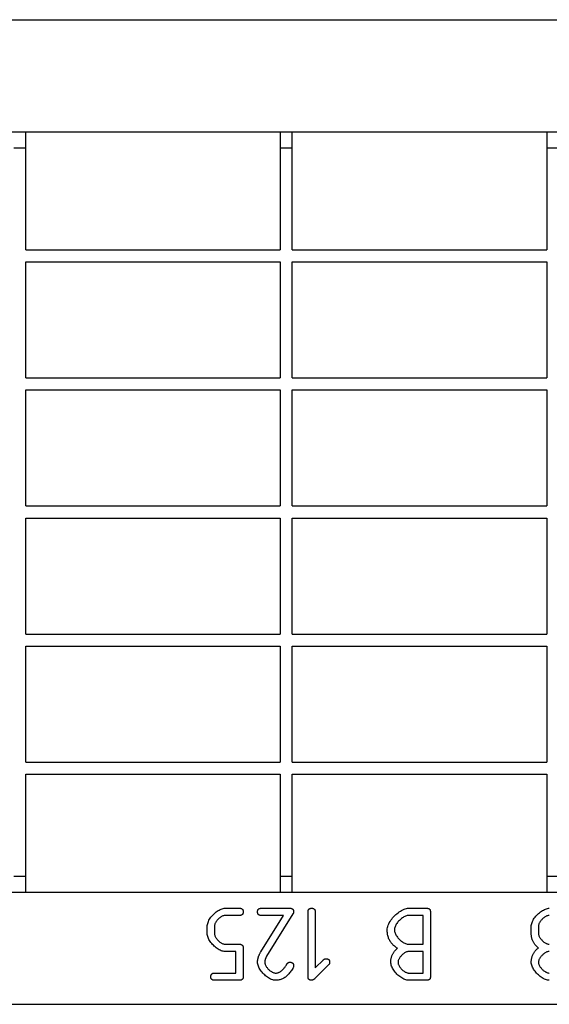
# Model space of a CAD drawing. Units: millimetres. Extents: x 86976 to 104003, y -2337 to 1805.
# Drawn here: x 88568 to 88634, y -701 to -578 of the extents above; entities that cross this region are included whole.
import ezdxf

# ---------------------------------------------------------------- set-up
doc = ezdxf.new("R2010")
doc.units = ezdxf.units.MM
doc.header["$LTSCALE"] = 2.5
doc.layers.add('DUENN-18', color=10, linetype='Continuous')
doc.layers.add('SICHTBAR', color=10, linetype='Continuous', lineweight=25)

msp = doc.modelspace()

# ---------------------------------------------------------------- linework, layer by layer
at = {"layer": 'DUENN-18'}
for p, q in [((88593.7136, -689.2593), (88595.5085, -689.2593)), ((88598.2052, -689.2593), (88601.8035, -689.2593)), ((88602.1792, -689.9689), (88598.8815, -695.2621)), ((88604.0577, -697.8085), (88604.0577, -689.7101)), ((88604.9594, -689.7101), (88604.9594, -696.7231)), ((88616.6477, -689.2593), (88618.9019, -689.2593)), ((88619.3527, -689.7101), (88619.3527, -697.8085)), ((88595.5085, -690.161), (88593.7136, -690.161)), ((88598.1635, -694.7111), (88601.0021, -690.161)), ((88601.0021, -690.161), (88598.2052, -690.161)), ((88618.451, -690.161), (88616.6477, -690.161)), ((88618.451, -693.7593), (88618.451, -690.161)), ((88591.4677, -692.4068), (88591.4677, -691.5135)), ((88592.3694, -691.5135), (88592.3694, -692.4068)), ((88631.951, -692.4068), (88631.951, -691.5135)), ((88632.8527, -691.5135), (88632.8527, -692.4068)), ((88593.7136, -693.7593), (88595.5085, -693.7593)), ((88595.0577, -694.661), (88593.7136, -694.661)), ((88595.0577, -697.3576), (88595.0577, -694.661)), ((88595.9594, -694.2101), (88595.9594, -697.8085)), ((88616.6477, -693.7593), (88618.451, -693.7593)), ((88618.451, -694.661), (88616.656, -694.661)), ((88618.451, -697.3576), (88618.451, -694.661)), ((88604.9594, -696.7231), (88605.9946, -695.6879)), ((88592.3694, -697.3576), (88595.0577, -697.3576)), ((88606.6291, -696.3224), (88604.8675, -698.084)), ((88616.656, -697.3576), (88618.451, -697.3576)), ((88595.5085, -698.2593), (88592.3694, -698.2593)), ((88618.9019, -698.2593), (88616.656, -698.2593))]:
    msp.add_line(p, q, dxfattribs=at)
at = {"layer": 'DUENN-18', "flags": 128}
for points in [[(88591.4678, -691.5135), (88591.4745, -691.3947), (88591.4942, -691.2727), (88591.5262, -691.1481), (88591.5698, -691.0218), (88591.624, -690.8944), (88591.6883, -690.7668), (88591.762, -690.6395), (88591.844, -690.5135), (88591.934, -690.3893), (88592.031, -690.2678), (88592.1343, -690.1497), (88592.2431, -690.0357), (88592.3568, -689.9266), (88592.4746, -689.8231), (88592.5957, -689.726), (88592.7194, -689.6359), (88592.845, -689.5537), (88592.9717, -689.48), (88593.0988, -689.4156), (88593.2254, -689.3613), (88593.351, -689.3178), (88593.4747, -689.2858), (88593.5958, -689.266), (88593.7136, -689.2593)], [(88595.5085, -689.2593), (88595.5454, -689.2601), (88595.5805, -689.2624), (88595.6142, -689.2663), (88595.6463, -689.2718), (88595.6768, -689.2789), (88595.7058, -689.2875), (88595.7332, -689.2976), (88595.759, -689.3094), (88595.7833, -689.3227), (88595.806, -689.3376), (88595.8271, -689.354), (88595.8467, -689.372), (88595.8647, -689.3916), (88595.8811, -689.4127), (88595.896, -689.4354), (88595.9093, -689.4597), (88595.921, -689.4855), (88595.9312, -689.5129), (88595.9398, -689.5418), (88595.9468, -689.5724), (88595.9523, -689.6045), (88595.9563, -689.6381), (88595.9586, -689.6733), (88595.9594, -689.7101)], [(88595.9594, -689.7101), (88595.9586, -689.7469), (88595.9563, -689.7821), (88595.9523, -689.8158), (88595.9468, -689.8479), (88595.9398, -689.8784), (88595.9312, -689.9074), (88595.921, -689.9348), (88595.9093, -689.9606), (88595.896, -689.9849), (88595.8811, -690.0075), (88595.8647, -690.0287), (88595.8467, -690.0483), (88595.8271, -690.0663), (88595.806, -690.0827), (88595.7833, -690.0976), (88595.759, -690.1109), (88595.7332, -690.1226), (88595.7058, -690.1328), (88595.6768, -690.1414), (88595.6463, -690.1484), (88595.6142, -690.1539), (88595.5805, -690.1578), (88595.5454, -690.1602), (88595.5085, -690.161)], [(88597.7544, -689.7101), (88597.7551, -689.6733), (88597.7575, -689.6381), (88597.7614, -689.6045), (88597.7669, -689.5724), (88597.7739, -689.5418), (88597.7825, -689.5129), (88597.7928, -689.4855), (88597.8044, -689.4597), (88597.8178, -689.4354), (88597.8327, -689.4127), (88597.8491, -689.3916), (88597.8671, -689.372), (88597.8867, -689.354), (88597.9078, -689.3376), (88597.9305, -689.3227), (88597.9547, -689.3094), (88597.9806, -689.2976), (88598.008, -689.2875), (88598.0369, -689.2789), (88598.0674, -689.2718), (88598.0995, -689.2663), (88598.1332, -689.2624), (88598.1684, -689.2601), (88598.2052, -689.2593)], [(88598.2052, -690.161), (88598.1684, -690.1602), (88598.1332, -690.1578), (88598.0995, -690.1539), (88598.0674, -690.1484), (88598.0369, -690.1414), (88598.008, -690.1328), (88597.9806, -690.1226), (88597.9547, -690.1109), (88597.9305, -690.0976), (88597.9078, -690.0827), (88597.8867, -690.0663), (88597.8671, -690.0483), (88597.8491, -690.0287), (88597.8327, -690.0075), (88597.8178, -689.9849), (88597.8044, -689.9606), (88597.7928, -689.9348), (88597.7825, -689.9074), (88597.7739, -689.8784), (88597.7669, -689.8479), (88597.7614, -689.8158), (88597.7575, -689.7821), (88597.7551, -689.7469), (88597.7544, -689.7101)], [(88601.8035, -689.2593), (88601.8403, -689.2601), (88601.8756, -689.2624), (88601.9092, -689.2663), (88601.9413, -689.2718), (88601.9718, -689.2789), (88602.0008, -689.2875), (88602.0281, -689.2976), (88602.054, -689.3094), (88602.0783, -689.3227), (88602.101, -689.3376), (88602.1221, -689.354), (88602.1417, -689.372), (88602.1597, -689.3916), (88602.1761, -689.4127), (88602.191, -689.4354), (88602.2043, -689.4597), (88602.2161, -689.4855), (88602.2262, -689.5129), (88602.2348, -689.5418), (88602.2418, -689.5724), (88602.2473, -689.6045), (88602.2512, -689.6381), (88602.2536, -689.6733), (88602.2544, -689.7101)], [(88602.2544, -689.7101), (88602.2543, -689.7212), (88602.2538, -689.7323), (88602.2532, -689.7434), (88602.2523, -689.7544), (88602.2511, -689.7654), (88602.2497, -689.7764), (88602.248, -689.7873), (88602.246, -689.7983), (88602.2438, -689.8091), (88602.2413, -689.82), (88602.2386, -689.8308), (88602.2356, -689.8416), (88602.2323, -689.8524), (88602.2288, -689.8631), (88602.2251, -689.8738), (88602.221, -689.8845), (88602.2167, -689.8952), (88602.2121, -689.9058), (88602.2073, -689.9164), (88602.2022, -689.927), (88602.1968, -689.9375), (88602.1913, -689.948), (88602.1854, -689.9585), (88602.1792, -689.9689)], [(88604.0577, -689.7101), (88604.0585, -689.6733), (88604.0608, -689.6381), (88604.0647, -689.6045), (88604.0702, -689.5724), (88604.0772, -689.5418), (88604.0859, -689.5129), (88604.0961, -689.4855), (88604.1078, -689.4597), (88604.1211, -689.4354), (88604.136, -689.4127), (88604.1524, -689.3916), (88604.1704, -689.372), (88604.19, -689.354), (88604.2111, -689.3376), (88604.2338, -689.3227), (88604.2581, -689.3094), (88604.2839, -689.2976), (88604.3113, -689.2875), (88604.3403, -689.2789), (88604.3708, -689.2718), (88604.4029, -689.2663), (88604.4365, -689.2624), (88604.4718, -689.2601), (88604.5085, -689.2593)], [(88604.5085, -689.2593), (88604.5453, -689.2601), (88604.5806, -689.2624), (88604.6142, -689.2663), (88604.6463, -689.2718), (88604.6768, -689.2789), (88604.7058, -689.2875), (88604.7332, -689.2976), (88604.759, -689.3094), (88604.7833, -689.3227), (88604.806, -689.3376), (88604.8271, -689.354), (88604.8467, -689.372), (88604.8647, -689.3916), (88604.8811, -689.4127), (88604.896, -689.4354), (88604.9093, -689.4597), (88604.9211, -689.4855), (88604.9312, -689.5129), (88604.9398, -689.5418), (88604.9468, -689.5724), (88604.9523, -689.6045), (88604.9562, -689.6381), (88604.9586, -689.6733), (88604.9594, -689.7101)], [(88613.9511, -691.9559), (88613.9591, -691.8148), (88613.9829, -691.6696), (88614.0214, -691.5213), (88614.0737, -691.3706), (88614.139, -691.2186), (88614.2163, -691.0662), (88614.3047, -690.9141), (88614.4034, -690.7633), (88614.5115, -690.6147), (88614.628, -690.4693), (88614.7521, -690.3278), (88614.883, -690.1912), (88615.0196, -690.0604), (88615.161, -689.9363), (88615.3065, -689.8198), (88615.455, -689.7117), (88615.6058, -689.613), (88615.7579, -689.5245), (88615.9104, -689.4472), (88616.0624, -689.3819), (88616.213, -689.3296), (88616.3614, -689.2911), (88616.5066, -689.2674), (88616.6477, -689.2593)], [(88618.9018, -689.2593), (88618.9387, -689.2601), (88618.9739, -689.2624), (88619.0075, -689.2663), (88619.0396, -689.2718), (88619.0701, -689.2789), (88619.0991, -689.2875), (88619.1265, -689.2976), (88619.1523, -689.3094), (88619.1766, -689.3227), (88619.1993, -689.3376), (88619.2204, -689.354), (88619.24, -689.372), (88619.258, -689.3916), (88619.2745, -689.4127), (88619.2893, -689.4354), (88619.3026, -689.4597), (88619.3144, -689.4855), (88619.3245, -689.5129), (88619.3331, -689.5418), (88619.3402, -689.5724), (88619.3456, -689.6045), (88619.3495, -689.6381), (88619.3519, -689.6733), (88619.3527, -689.7101)], [(88631.951, -691.5135), (88631.9578, -691.3947), (88631.9777, -691.2727), (88632.0099, -691.1481), (88632.0536, -691.0218), (88632.1082, -690.8944), (88632.1729, -690.7668), (88632.247, -690.6395), (88632.3295, -690.5135), (88632.4199, -690.3893), (88632.5174, -690.2678), (88632.6212, -690.1497), (88632.7306, -690.0357), (88632.8448, -689.9266), (88632.9631, -689.8231), (88633.0847, -689.726), (88633.2089, -689.6359), (88633.3349, -689.5537), (88633.462, -689.48), (88633.5894, -689.4156), (88633.7164, -689.3613), (88633.8423, -689.3178), (88633.9662, -689.2858), (88634.0874, -689.266), (88634.2052, -689.2593)], [(88593.7136, -690.161), (88593.6425, -690.165), (88593.5696, -690.1767), (88593.4952, -690.1958), (88593.4197, -690.2217), (88593.3438, -690.2541), (88593.2675, -690.2925), (88593.1916, -690.3364), (88593.1165, -690.3854), (88593.0425, -690.4392), (88592.97, -690.4972), (88592.8996, -690.5591), (88592.8317, -690.6243), (88592.7667, -690.6925), (88592.7051, -690.7632), (88592.6472, -690.836), (88592.5936, -690.9105), (88592.5447, -690.9862), (88592.5008, -691.0626), (88592.4625, -691.1394), (88592.4301, -691.2162), (88592.4042, -691.2923), (88592.3852, -691.3676), (88592.3734, -691.4414), (88592.3694, -691.5135)], [(88616.6477, -690.161), (88616.5524, -690.1663), (88616.4546, -690.1819), (88616.3548, -690.2073), (88616.2538, -690.2418), (88616.1521, -690.2848), (88616.0502, -690.3359), (88615.9488, -690.3944), (88615.8484, -690.4597), (88615.7495, -690.5312), (88615.6529, -690.6085), (88615.559, -690.6908), (88615.4685, -690.7777), (88615.3818, -690.8686), (88615.2996, -690.9628), (88615.2225, -691.0598), (88615.1511, -691.1591), (88615.0859, -691.26), (88615.0275, -691.362), (88614.9765, -691.4645), (88614.9335, -691.5669), (88614.899, -691.6687), (88614.8737, -691.7692), (88614.858, -691.8679), (88614.8527, -691.9643)], [(88634.2052, -690.161), (88634.1332, -690.165), (88634.0593, -690.1767), (88633.9841, -690.1958), (88633.9079, -690.2217), (88633.8312, -690.2541), (88633.7544, -690.2925), (88633.6779, -690.3364), (88633.6022, -690.3854), (88633.5278, -690.4392), (88633.455, -690.4972), (88633.3843, -690.5591), (88633.3161, -690.6243), (88633.2508, -690.6925), (88633.189, -690.7632), (88633.131, -690.836), (88633.0772, -690.9105), (88633.0281, -690.9862), (88632.9842, -691.0626), (88632.9458, -691.1394), (88632.9135, -691.2162), (88632.8875, -691.2923), (88632.8684, -691.3676), (88632.8567, -691.4414), (88632.8527, -691.5135)], [(88593.7136, -694.661), (88593.5948, -694.6542), (88593.4729, -694.6345), (88593.3486, -694.6025), (88593.2225, -694.5589), (88593.0955, -694.5046), (88592.9682, -694.4402), (88592.8414, -694.3666), (88592.7157, -694.2843), (88592.592, -694.1943), (88592.471, -694.0971), (88592.3535, -693.9936), (88592.24, -693.8845), (88592.1314, -693.7705), (88592.0284, -693.6524), (88591.9318, -693.5309), (88591.8422, -693.4068), (88591.7604, -693.2807), (88591.6872, -693.1535), (88591.6232, -693.0258), (88591.5692, -692.8984), (88591.5259, -692.7721), (88591.4941, -692.6476), (88591.4744, -692.5255), (88591.4678, -692.4068)], [(88592.3694, -692.4068), (88592.3734, -692.4778), (88592.3852, -692.5509), (88592.4042, -692.6255), (88592.4301, -692.7012), (88592.4625, -692.7775), (88592.5008, -692.8541), (88592.5447, -692.9304), (88592.5936, -693.006), (88592.6472, -693.0805), (88592.7051, -693.1535), (88592.7667, -693.2244), (88592.8317, -693.2928), (88592.8996, -693.3583), (88592.97, -693.4205), (88593.0425, -693.4788), (88593.1165, -693.5329), (88593.1916, -693.5824), (88593.2675, -693.6266), (88593.3438, -693.6653), (88593.4197, -693.698), (88593.4952, -693.7241), (88593.5696, -693.7434), (88593.6425, -693.7552), (88593.7136, -693.7593)], [(88615.2368, -694.2602), (88615.1319, -694.1949), (88615.0314, -694.1269), (88614.9354, -694.0562), (88614.8439, -693.9829), (88614.7569, -693.9068), (88614.6742, -693.8282), (88614.5961, -693.7468), (88614.5225, -693.6628), (88614.4533, -693.5761), (88614.3885, -693.4868), (88614.3283, -693.3948), (88614.2725, -693.3001), (88614.2211, -693.2028), (88614.1742, -693.1027), (88614.1319, -693.0001), (88614.0939, -692.8947), (88614.0604, -692.7867), (88614.0314, -692.676), (88614.0068, -692.5627), (88613.9868, -692.4467), (88613.9711, -692.328), (88613.96, -692.2066), (88613.9533, -692.0826), (88613.9511, -691.9559)], [(88614.8527, -691.9643), (88614.858, -692.0596), (88614.8737, -692.1575), (88614.899, -692.2572), (88614.9335, -692.3582), (88614.9765, -692.4599), (88615.0275, -692.5618), (88615.0859, -692.6632), (88615.1511, -692.7636), (88615.2225, -692.8624), (88615.2996, -692.9591), (88615.3818, -693.053), (88615.4685, -693.1436), (88615.559, -693.2302), (88615.6529, -693.3124), (88615.7495, -693.3895), (88615.8484, -693.4609), (88615.9488, -693.5261), (88616.0502, -693.5845), (88616.1521, -693.6355), (88616.2538, -693.6785), (88616.3548, -693.713), (88616.4546, -693.7383), (88616.5524, -693.7539), (88616.6477, -693.7593)], [(88632.8527, -694.2101), (88632.7791, -694.1523), (88632.7087, -694.093), (88632.6414, -694.0322), (88632.5772, -693.9699), (88632.5161, -693.906), (88632.4582, -693.8407), (88632.4034, -693.7738), (88632.3518, -693.7055), (88632.3033, -693.6356), (88632.2579, -693.5643), (88632.2156, -693.4914), (88632.1765, -693.417), (88632.1404, -693.3411), (88632.1076, -693.2637), (88632.0778, -693.1848), (88632.0512, -693.1044), (88632.0278, -693.0224), (88632.0074, -692.939), (88631.9901, -692.8541), (88631.9761, -692.7676), (88631.9651, -692.6797), (88631.9573, -692.5902), (88631.9526, -692.4993), (88631.951, -692.4068)], [(88632.8527, -692.4068), (88632.8568, -692.4778), (88632.8686, -692.5509), (88632.8879, -692.6255), (88632.9141, -692.7012), (88632.9467, -692.7775), (88632.9854, -692.8541), (88633.0297, -692.9304), (88633.079, -693.006), (88633.1332, -693.0805), (88633.1915, -693.1535), (88633.2537, -693.2244), (88633.3192, -693.2928), (88633.3876, -693.3583), (88633.4585, -693.4205), (88633.5314, -693.4788), (88633.606, -693.5329), (88633.6816, -693.5824), (88633.7579, -693.6266), (88633.8345, -693.6653), (88633.9108, -693.698), (88633.9865, -693.7241), (88634.0611, -693.7434), (88634.1342, -693.7552), (88634.2052, -693.7593)], [(88595.5085, -693.7593), (88595.5454, -693.7601), (88595.5805, -693.7624), (88595.6142, -693.7663), (88595.6463, -693.7718), (88595.6768, -693.7789), (88595.7058, -693.7875), (88595.7332, -693.7976), (88595.759, -693.8094), (88595.7833, -693.8227), (88595.806, -693.8376), (88595.8271, -693.854), (88595.8467, -693.872), (88595.8647, -693.8916), (88595.8811, -693.9127), (88595.896, -693.9354), (88595.9093, -693.9597), (88595.921, -693.9855), (88595.9312, -694.0129), (88595.9398, -694.0418), (88595.9468, -694.0724), (88595.9523, -694.1045), (88595.9563, -694.1381), (88595.9586, -694.1733), (88595.9594, -694.2101)], [(88597.7544, -696.0135), (88597.7551, -695.9599), (88597.7572, -695.9062), (88597.7608, -695.8525), (88597.7658, -695.7987), (88597.7722, -695.7449), (88597.7799, -695.691), (88597.7892, -695.637), (88597.7999, -695.583), (88597.8119, -695.529), (88597.8254, -695.4749), (88597.8403, -695.4207), (88597.8566, -695.3664), (88597.8744, -695.3121), (88597.8935, -695.2578), (88597.9141, -695.2034), (88597.9362, -695.1489), (88597.9596, -695.0944), (88597.9845, -695.0398), (88598.0107, -694.9851), (88598.0385, -694.9304), (88598.0676, -694.8757), (88598.0981, -694.8209), (88598.1301, -694.766), (88598.1635, -694.7111)], [(88614.4019, -696.0135), (88614.4033, -695.9244), (88614.4077, -695.8367), (88614.4149, -695.7505), (88614.4251, -695.6656), (88614.4381, -695.5821), (88614.4541, -695.5), (88614.4729, -695.4193), (88614.4946, -695.34), (88614.5193, -695.2621), (88614.5468, -695.1855), (88614.5773, -695.1104), (88614.6106, -695.0367), (88614.6469, -694.9643), (88614.686, -694.8933), (88614.728, -694.8238), (88614.7729, -694.7556), (88614.8207, -694.6888), (88614.8715, -694.6234), (88614.9251, -694.5594), (88614.9816, -694.4968), (88615.0411, -694.4355), (88615.1034, -694.3757), (88615.1686, -694.3173), (88615.2368, -694.2602)], [(88616.6561, -694.661), (88616.5849, -694.665), (88616.5119, -694.6769), (88616.4373, -694.6961), (88616.3616, -694.7223), (88616.2853, -694.7549), (88616.2087, -694.7936), (88616.1324, -694.8379), (88616.0568, -694.8873), (88615.9823, -694.9414), (88615.9094, -694.9998), (88615.8385, -695.0619), (88615.7701, -695.1274), (88615.7045, -695.1959), (88615.6423, -695.2668), (88615.584, -695.3397), (88615.5299, -695.4142), (88615.4804, -695.4898), (88615.4362, -695.5662), (88615.3975, -695.6427), (88615.3649, -695.7191), (88615.3387, -695.7947), (88615.3195, -695.8693), (88615.3076, -695.9424), (88615.3035, -696.0135)], [(88631.951, -696.0135), (88631.9526, -695.921), (88631.9573, -695.83), (88631.9651, -695.7406), (88631.9761, -695.6526), (88631.9901, -695.5662), (88632.0074, -695.4812), (88632.0278, -695.3978), (88632.0512, -695.3159), (88632.0778, -695.2355), (88632.1076, -695.1566), (88632.1404, -695.0792), (88632.1765, -695.0033), (88632.2156, -694.9289), (88632.2579, -694.856), (88632.3033, -694.7846), (88632.3518, -694.7148), (88632.4034, -694.6464), (88632.4582, -694.5796), (88632.5161, -694.5142), (88632.5772, -694.4504), (88632.6414, -694.3881), (88632.7087, -694.3272), (88632.7791, -694.2679), (88632.8527, -694.2101)], [(88634.2052, -694.661), (88634.1332, -694.665), (88634.0593, -694.6767), (88633.9841, -694.6958), (88633.9079, -694.7217), (88633.8312, -694.7541), (88633.7544, -694.7925), (88633.6779, -694.8364), (88633.6022, -694.8855), (88633.5278, -694.9392), (88633.455, -694.9972), (88633.3843, -695.0591), (88633.3161, -695.1243), (88633.2508, -695.1925), (88633.189, -695.2632), (88633.131, -695.336), (88633.0772, -695.4105), (88633.0281, -695.4862), (88632.9842, -695.5626), (88632.9458, -695.6394), (88632.9135, -695.7162), (88632.8875, -695.7924), (88632.8684, -695.8676), (88632.8567, -695.9414), (88632.8527, -696.0135)], [(88600.0086, -698.2593), (88599.8898, -698.2525), (88599.7678, -698.2328), (88599.6432, -698.2008), (88599.5169, -698.1573), (88599.3895, -698.103), (88599.2619, -698.0387), (88599.1346, -697.9651), (88599.0086, -697.883), (88598.8844, -697.793), (88598.7629, -697.6961), (88598.6448, -697.5928), (88598.5308, -697.4839), (88598.4217, -697.3702), (88598.3182, -697.2524), (88598.2211, -697.1313), (88598.131, -697.0076), (88598.0488, -696.882), (88597.9751, -696.7553), (88597.9107, -696.6283), (88597.8564, -696.5016), (88597.8129, -696.376), (88597.7809, -696.2523), (88597.7611, -696.1312), (88597.7544, -696.0135)], [(88598.8815, -695.2621), (88598.8631, -695.2927), (88598.8455, -695.3234), (88598.8286, -695.354), (88598.8126, -695.3848), (88598.7973, -695.4155), (88598.7828, -695.4463), (88598.7692, -695.4771), (88598.7562, -695.5079), (88598.7441, -695.5388), (88598.7328, -695.5696), (88598.7222, -695.6006), (88598.7124, -695.6315), (88598.7034, -695.6625), (88598.6952, -695.6935), (88598.6878, -695.7245), (88598.6811, -695.7556), (88598.6753, -695.7867), (88598.6701, -695.8178), (88598.6658, -695.8489), (88598.6623, -695.8801), (88598.6595, -695.9113), (88598.6576, -695.9426), (88598.6564, -695.9738), (88598.656, -696.0051)], [(88598.656, -696.0051), (88598.6601, -696.0762), (88598.672, -696.1492), (88598.6912, -696.2238), (88598.7174, -696.2995), (88598.75, -696.3759), (88598.7887, -696.4524), (88598.833, -696.5287), (88598.8824, -696.6044), (88598.9365, -696.6789), (88598.9948, -696.7518), (88599.057, -696.8227), (88599.1226, -696.8911), (88599.191, -696.9567), (88599.2619, -697.0188), (88599.3348, -697.0772), (88599.4093, -697.1313), (88599.485, -697.1807), (88599.5613, -697.225), (88599.6378, -697.2636), (88599.7141, -697.2963), (88599.7898, -697.3224), (88599.8644, -697.3417), (88599.9375, -697.3536), (88600.0086, -697.3576)], [(88601.4195, -696.2222), (88601.4301, -696.2045), (88601.4413, -696.1875), (88601.4529, -696.1713), (88601.4649, -696.1559), (88601.4775, -696.1412), (88601.4905, -696.1272), (88601.5039, -696.114), (88601.5178, -696.1016), (88601.5322, -696.0899), (88601.547, -696.079), (88601.5624, -696.0688), (88601.5782, -696.0594), (88601.5943, -696.0507), (88601.611, -696.0428), (88601.6282, -696.0356), (88601.6458, -696.0292), (88601.6639, -696.0236), (88601.6825, -696.0187), (88601.7015, -696.0145), (88601.721, -696.0111), (88601.7409, -696.0085), (88601.7613, -696.0066), (88601.7822, -696.0055), (88601.8035, -696.0051)], [(88601.8035, -696.0051), (88601.8403, -696.0059), (88601.8756, -696.0082), (88601.9092, -696.0122), (88601.9413, -696.0176), (88601.9718, -696.0247), (88602.0008, -696.0333), (88602.0281, -696.0435), (88602.054, -696.0552), (88602.0783, -696.0685), (88602.101, -696.0834), (88602.1221, -696.0998), (88602.1417, -696.1178), (88602.1597, -696.1374), (88602.1761, -696.1585), (88602.191, -696.1812), (88602.2043, -696.2055), (88602.2161, -696.2313), (88602.2262, -696.2587), (88602.2348, -696.2877), (88602.2418, -696.3182), (88602.2473, -696.3503), (88602.2512, -696.3839), (88602.2536, -696.4192), (88602.2544, -696.4559)], [(88605.9947, -695.6879), (88606.0059, -695.6776), (88606.0172, -695.6679), (88606.0288, -695.6585), (88606.0405, -695.6496), (88606.0525, -695.6411), (88606.0645, -695.6331), (88606.0768, -695.6255), (88606.0893, -695.6183), (88606.1019, -695.6115), (88606.1147, -695.6052), (88606.1276, -695.5994), (88606.1408, -695.5939), (88606.154, -695.5889), (88606.1675, -695.5844), (88606.1812, -695.5802), (88606.195, -695.5765), (88606.209, -695.5733), (88606.2232, -695.5705), (88606.2375, -695.5681), (88606.2521, -695.5661), (88606.2667, -695.5646), (88606.2816, -695.5635), (88606.2966, -695.5628), (88606.3119, -695.5626)], [(88606.3119, -695.5626), (88606.3487, -695.5634), (88606.3839, -695.5658), (88606.4176, -695.5697), (88606.4497, -695.5752), (88606.4802, -695.5822), (88606.5091, -695.5908), (88606.5365, -695.601), (88606.5624, -695.6127), (88606.5866, -695.626), (88606.6093, -695.6409), (88606.6304, -695.6573), (88606.65, -695.6753), (88606.668, -695.6949), (88606.6844, -695.716), (88606.6993, -695.7387), (88606.7127, -695.763), (88606.7243, -695.7888), (88606.7346, -695.8162), (88606.7432, -695.8452), (88606.7502, -695.8757), (88606.7557, -695.9078), (88606.7596, -695.9415), (88606.762, -695.9767), (88606.7627, -696.0135)], [(88606.7627, -696.0135), (88606.7625, -696.0287), (88606.7618, -696.0437), (88606.7607, -696.0585), (88606.759, -696.0731), (88606.7569, -696.0875), (88606.7544, -696.1016), (88606.7513, -696.1156), (88606.7479, -696.1294), (88606.7439, -696.143), (88606.7395, -696.1564), (88606.7346, -696.1696), (88606.7293, -696.1825), (88606.7235, -696.1953), (88606.7172, -696.2079), (88606.7105, -696.2202), (88606.7034, -696.2324), (88606.6957, -696.2443), (88606.6876, -696.2561), (88606.679, -696.2677), (88606.6699, -696.279), (88606.6605, -696.2901), (88606.6505, -696.3011), (88606.64, -696.3118), (88606.6291, -696.3224)], [(88616.6561, -698.2593), (88616.5354, -698.2526), (88616.4118, -698.2331), (88616.286, -698.2015), (88616.1586, -698.1584), (88616.0304, -698.1047), (88615.9023, -698.041), (88615.7748, -697.9681), (88615.6486, -697.8867), (88615.5245, -697.7974), (88615.4033, -697.7011), (88615.2855, -697.5985), (88615.1721, -697.4902), (88615.0635, -697.3769), (88614.9607, -697.2595), (88614.8641, -697.1386), (88614.7748, -697.015), (88614.6932, -696.8893), (88614.6202, -696.7624), (88614.5565, -696.6348), (88614.5027, -696.5074), (88614.4597, -696.3808), (88614.428, -696.2558), (88614.4085, -696.1331), (88614.4019, -696.0135)], [(88615.3035, -696.0135), (88615.3076, -696.0835), (88615.3195, -696.1557), (88615.3387, -696.2294), (88615.3649, -696.3044), (88615.3975, -696.38), (88615.4362, -696.4559), (88615.4804, -696.5317), (88615.5299, -696.6068), (88615.584, -696.6809), (88615.6423, -696.7535), (88615.7045, -696.824), (88615.7701, -696.8922), (88615.8385, -696.9575), (88615.9094, -697.0194), (88615.9823, -697.0776), (88616.0568, -697.1316), (88616.1324, -697.1809), (88616.2087, -697.2251), (88616.2853, -697.2637), (88616.3616, -697.2963), (88616.4373, -697.3225), (88616.5119, -697.3417), (88616.5849, -697.3536), (88616.6561, -697.3576)], [(88634.2052, -698.2593), (88634.0865, -698.2525), (88633.9644, -698.2328), (88633.8399, -698.2008), (88633.7136, -698.1573), (88633.5862, -698.103), (88633.4585, -698.0387), (88633.3312, -697.9651), (88633.2052, -697.883), (88633.0811, -697.793), (88632.9595, -697.6961), (88632.8414, -697.5928), (88632.7275, -697.4839), (88632.6184, -697.3702), (88632.5149, -697.2524), (88632.4177, -697.1313), (88632.3277, -697.0076), (88632.2454, -696.882), (88632.1717, -696.7553), (88632.1074, -696.6283), (88632.0531, -696.5016), (88632.0095, -696.376), (88631.9776, -696.2523), (88631.9578, -696.1312), (88631.951, -696.0135)], [(88632.8527, -696.0135), (88632.8568, -696.0835), (88632.8686, -696.1557), (88632.8879, -696.2294), (88632.9141, -696.3044), (88632.9467, -696.38), (88632.9854, -696.4559), (88633.0297, -696.5317), (88633.079, -696.6068), (88633.1332, -696.6809), (88633.1915, -696.7535), (88633.2537, -696.824), (88633.3192, -696.8922), (88633.3876, -696.9575), (88633.4585, -697.0194), (88633.5314, -697.0776), (88633.606, -697.1316), (88633.6816, -697.1809), (88633.7579, -697.2251), (88633.8345, -697.2637), (88633.9108, -697.2963), (88633.9865, -697.3225), (88634.0611, -697.3417), (88634.1342, -697.3536), (88634.2052, -697.3576)], [(88591.9186, -697.8085), (88591.9193, -697.7717), (88591.9217, -697.7364), (88591.9256, -697.7028), (88591.9311, -697.6707), (88591.9381, -697.6402), (88591.9467, -697.6112), (88591.9569, -697.5838), (88591.9686, -697.558), (88591.982, -697.5337), (88591.9969, -697.511), (88592.0133, -697.4899), (88592.0313, -697.4703), (88592.0509, -697.4523), (88592.072, -697.4359), (88592.0947, -697.421), (88592.1189, -697.4077), (88592.1448, -697.396), (88592.1722, -697.3858), (88592.2011, -697.3772), (88592.2316, -697.3701), (88592.2637, -697.3647), (88592.2974, -697.3608), (88592.3326, -697.3584), (88592.3694, -697.3576)], [(88600.0086, -697.3576), (88600.0717, -697.3556), (88600.1344, -697.3497), (88600.1968, -697.3399), (88600.2588, -697.3261), (88600.3204, -697.3083), (88600.3816, -697.2867), (88600.4425, -697.261), (88600.5029, -697.2315), (88600.5631, -697.1979), (88600.6228, -697.1605), (88600.6822, -697.1191), (88600.7411, -697.0738), (88600.7997, -697.0245), (88600.8579, -696.9713), (88600.9159, -696.9141), (88600.9733, -696.853), (88601.0304, -696.7879), (88601.0871, -696.7189), (88601.1434, -696.646), (88601.1994, -696.5691), (88601.255, -696.4883), (88601.3102, -696.4035), (88601.3651, -696.3148), (88601.4195, -696.2222)], [(88602.2126, -696.6396), (88602.1421, -696.7718), (88602.0698, -696.8983), (88601.9956, -697.0192), (88601.9195, -697.1345), (88601.8416, -697.2442), (88601.7618, -697.3482), (88601.6802, -697.4466), (88601.5967, -697.5394), (88601.5113, -697.6266), (88601.4241, -697.7082), (88601.3351, -697.7841), (88601.2441, -697.8544), (88601.1514, -697.919), (88601.0568, -697.9781), (88600.9603, -698.0315), (88600.862, -698.0793), (88600.7618, -698.1215), (88600.6597, -698.1581), (88600.5558, -698.189), (88600.4501, -698.2143), (88600.3425, -698.234), (88600.233, -698.248), (88600.1217, -698.2565), (88600.0086, -698.2593)], [(88602.2544, -696.4559), (88602.2543, -696.4643), (88602.254, -696.4725), (88602.2537, -696.4807), (88602.2532, -696.4889), (88602.2526, -696.497), (88602.2518, -696.505), (88602.2508, -696.513), (88602.2497, -696.5209), (88602.2485, -696.5287), (88602.2471, -696.5365), (88602.2456, -696.5443), (88602.2439, -696.552), (88602.2421, -696.5596), (88602.2402, -696.5672), (88602.2381, -696.5747), (88602.2358, -696.5821), (88602.2334, -696.5895), (88602.2309, -696.5968), (88602.2282, -696.6041), (88602.2254, -696.6113), (88602.2224, -696.6185), (88602.2193, -696.6256), (88602.2161, -696.6326), (88602.2126, -696.6396)], [(88592.3694, -698.2593), (88592.3326, -698.2585), (88592.2974, -698.2562), (88592.2637, -698.2522), (88592.2316, -698.2468), (88592.2011, -698.2397), (88592.1722, -698.2311), (88592.1448, -698.2209), (88592.1189, -698.2092), (88592.0947, -698.1959), (88592.072, -698.181), (88592.0509, -698.1646), (88592.0313, -698.1466), (88592.0133, -698.127), (88591.9969, -698.1059), (88591.982, -698.0832), (88591.9686, -698.0589), (88591.9569, -698.0331), (88591.9467, -698.0057), (88591.9381, -697.9767), (88591.9311, -697.9462), (88591.9256, -697.9141), (88591.9217, -697.8805), (88591.9193, -697.8452), (88591.9186, -697.8085)], [(88595.9594, -697.8085), (88595.9586, -697.8452), (88595.9563, -697.8805), (88595.9523, -697.9141), (88595.9468, -697.9462), (88595.9398, -697.9767), (88595.9312, -698.0057), (88595.921, -698.0331), (88595.9093, -698.0589), (88595.896, -698.0832), (88595.8811, -698.1059), (88595.8647, -698.127), (88595.8467, -698.1466), (88595.8271, -698.1646), (88595.806, -698.181), (88595.7833, -698.1959), (88595.759, -698.2092), (88595.7332, -698.2209), (88595.7058, -698.2311), (88595.6768, -698.2397), (88595.6463, -698.2468), (88595.6142, -698.2522), (88595.5805, -698.2562), (88595.5454, -698.2585), (88595.5085, -698.2593)], [(88604.5085, -698.2593), (88604.4718, -698.2585), (88604.4365, -698.2562), (88604.4029, -698.2522), (88604.3708, -698.2468), (88604.3403, -698.2397), (88604.3113, -698.2311), (88604.2839, -698.2209), (88604.2581, -698.2092), (88604.2338, -698.1959), (88604.2111, -698.181), (88604.19, -698.1646), (88604.1704, -698.1466), (88604.1524, -698.127), (88604.136, -698.1059), (88604.1211, -698.0832), (88604.1078, -698.0589), (88604.0961, -698.0331), (88604.0859, -698.0057), (88604.0772, -697.9767), (88604.0702, -697.9462), (88604.0647, -697.9141), (88604.0608, -697.8805), (88604.0585, -697.8452), (88604.0577, -697.8085)], [(88604.8676, -698.084), (88604.8529, -698.0983), (88604.8383, -698.112), (88604.8236, -698.1251), (88604.8089, -698.1375), (88604.7941, -698.1494), (88604.7794, -698.1607), (88604.7646, -698.1713), (88604.7497, -698.1814), (88604.7349, -698.1908), (88604.72, -698.1996), (88604.7051, -698.2078), (88604.6901, -698.2155), (88604.6752, -698.2225), (88604.6601, -698.2289), (88604.6451, -698.2346), (88604.6301, -698.2398), (88604.615, -698.2444), (88604.5999, -698.2483), (88604.5848, -698.2517), (88604.5696, -698.2544), (88604.5543, -698.2566), (88604.5391, -698.2581), (88604.5239, -698.259), (88604.5085, -698.2593)], [(88619.3527, -697.8085), (88619.3519, -697.8452), (88619.3495, -697.8805), (88619.3456, -697.9141), (88619.3402, -697.9462), (88619.3331, -697.9767), (88619.3245, -698.0057), (88619.3144, -698.0331), (88619.3026, -698.0589), (88619.2893, -698.0832), (88619.2745, -698.1059), (88619.258, -698.127), (88619.24, -698.1466), (88619.2204, -698.1646), (88619.1993, -698.181), (88619.1766, -698.1959), (88619.1523, -698.2092), (88619.1265, -698.2209), (88619.0991, -698.2311), (88619.0701, -698.2397), (88619.0396, -698.2468), (88619.0075, -698.2522), (88618.9739, -698.2562), (88618.9387, -698.2585), (88618.9018, -698.2593)]]:
    msp.add_lwpolyline(points, dxfattribs=at)
at = {"layer": 'SICHTBAR'}
for p, q in [((88201.2377, -578.2593), (88701.2377, -578.2593)), ((88201.2377, -592.2593), (88701.2377, -592.2593)), ((88568.7877, -594.2593), (88568.7877, -592.2593)), ((88600.5877, -592.2593), (88600.5877, -594.2593)), ((88602.0877, -594.2593), (88602.0877, -592.2593)), ((88633.8877, -592.2593), (88633.8877, -594.2593)), ((88567.2877, -594.2593), (88568.7877, -594.2593)), ((88568.7877, -607.0093), (88568.7877, -594.2593)), ((88600.5877, -594.2593), (88602.0877, -594.2593)), ((88600.5877, -594.2593), (88600.5877, -607.0093)), ((88602.0877, -607.0093), (88602.0877, -594.2593)), ((88633.8877, -594.2593), (88635.3877, -594.2593)), ((88633.8877, -594.2593), (88633.8877, -607.0093)), ((88568.7877, -607.0093), (88600.5877, -607.0093)), ((88602.0877, -607.0093), (88633.8877, -607.0093)), ((88568.7877, -608.5093), (88600.5877, -608.5093)), ((88568.7877, -623.0093), (88568.7877, -608.5093)), ((88600.5877, -608.5093), (88600.5877, -623.0093)), ((88602.0877, -608.5093), (88633.8877, -608.5093)), ((88602.0877, -623.0093), (88602.0877, -608.5093)), ((88633.8877, -608.5093), (88633.8877, -623.0093)), ((88568.7877, -623.0093), (88600.5877, -623.0093)), ((88602.0877, -623.0093), (88633.8877, -623.0093)), ((88568.7877, -624.5093), (88600.5877, -624.5093)), ((88568.7877, -639.0093), (88568.7877, -624.5093)), ((88600.5877, -624.5093), (88600.5877, -639.0093)), ((88602.0877, -624.5093), (88633.8877, -624.5093)), ((88602.0877, -639.0093), (88602.0877, -624.5093)), ((88633.8877, -624.5093), (88633.8877, -639.0093)), ((88568.7877, -639.0093), (88600.5877, -639.0093)), ((88602.0877, -639.0093), (88633.8877, -639.0093)), ((88568.7877, -640.5093), (88600.5877, -640.5093)), ((88568.7877, -655.0093), (88568.7877, -640.5093)), ((88600.5877, -640.5093), (88600.5877, -655.0093)), ((88602.0877, -640.5093), (88633.8877, -640.5093)), ((88602.0877, -655.0093), (88602.0877, -640.5093)), ((88633.8877, -640.5093), (88633.8877, -655.0093)), ((88568.7877, -655.0093), (88600.5877, -655.0093)), ((88602.0877, -655.0093), (88633.8877, -655.0093)), ((88568.7877, -656.5093), (88600.5877, -656.5093)), ((88568.7877, -671.0093), (88568.7877, -656.5093)), ((88600.5877, -656.5093), (88600.5877, -671.0093)), ((88602.0877, -656.5093), (88633.8877, -656.5093)), ((88602.0877, -671.0093), (88602.0877, -656.5093)), ((88633.8877, -656.5093), (88633.8877, -671.0093)), ((88568.7877, -671.0093), (88600.5877, -671.0093)), ((88602.0877, -671.0093), (88633.8877, -671.0093)), ((88568.7877, -672.5093), (88600.5877, -672.5093)), ((88568.7877, -685.2593), (88568.7877, -672.5093)), ((88600.5877, -672.5093), (88600.5877, -685.2593)), ((88602.0877, -672.5093), (88633.8877, -672.5093)), ((88602.0877, -685.2593), (88602.0877, -672.5093)), ((88633.8877, -672.5093), (88633.8877, -685.2593)), ((88567.2877, -685.2593), (88568.7877, -685.2593)), ((88568.7877, -687.2593), (88568.7877, -685.2593)), ((88600.5877, -685.2593), (88602.0877, -685.2593)), ((88600.5877, -685.2593), (88600.5877, -687.2593)), ((88602.0877, -687.2593), (88602.0877, -685.2593)), ((88633.8877, -685.2593), (88635.3877, -685.2593)), ((88633.8877, -685.2593), (88633.8877, -687.2593)), ((88201.2377, -687.2593), (88701.2377, -687.2593)), ((88201.2377, -701.2593), (88701.2377, -701.2593))]:
    msp.add_line(p, q, dxfattribs=at)

doc.saveas('drawing.dxf')
